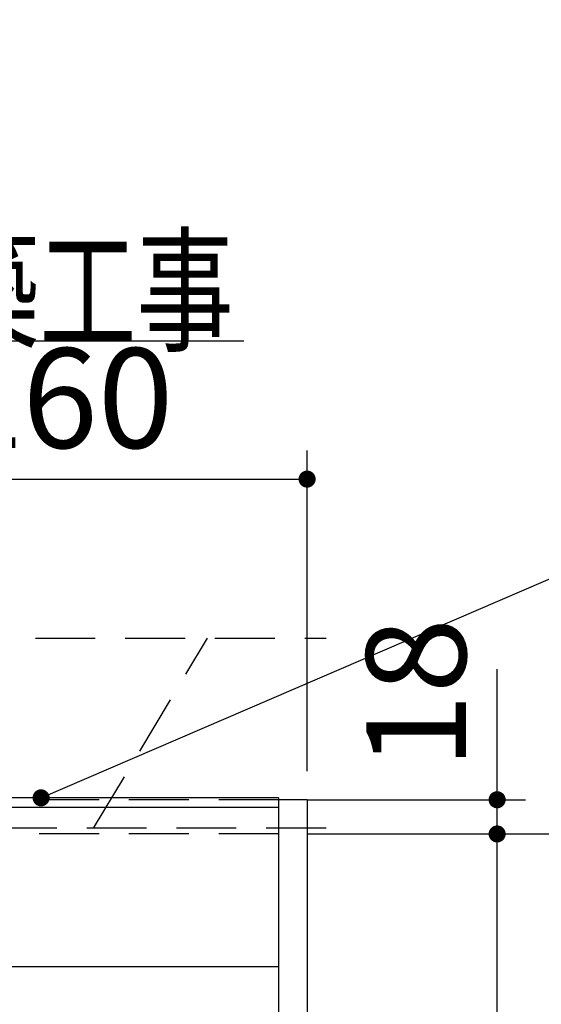
# Model space of a CAD drawing. Units: millimetres. Extents: x -21 to 6060, y -162 to 4222.
# Drawn here: x 2319 to 2593, y 2614 to 3132 of the extents above; entities that cross this region are included whole.
import ezdxf

# ---------------------------------------------------------------- set-up
doc = ezdxf.new("R2010")
doc.units = ezdxf.units.MM
doc.header["$LTSCALE"] = 3.75
doc.linetypes.add('HIDDEN', pattern=[12.6, 8.4, -4.2])
for name, color, linetype, lineweight in [('スイッチ', 4, 'Continuous', 9), ('メイン', 7, 'Continuous', 9), ('レイヤ10', 3, 'Continuous', 9), ('照明等', 134, 'Continuous', 9)]:
    doc.layers.add(name, color=color, linetype=linetype, lineweight=lineweight)
doc.styles.get("Standard").update_dxf_attribs({"font": 'txt', "bigfont": 'bigfont'})
doc.styles.add('ＭＳ ゴシック', font='txt')
doc.dimstyles.get("Standard").update_dxf_attribs({"dimtxt": 0.18, "dimasz": 0.18, "dimexe": 0.18, "dimexo": 0.0625, "dimgap": 0.09, "dimtad": 0, "dimtih": 1, "dimtoh": 1, "dimdec": 4, "dimzin": 0, "dimdsep": 46, "dimtxsty": 'Standard', "dimcen": 0.09, "dimadec": 0, "dimazin": 0, "dimtfac": 1, "dimtdec": 4, "dimtofl": 0, "dimtmove": 0, "dimatfit": 3, "dimfxl": 1, "dimtolj": 1, "dimtzin": 0, "dimarcsym": 0})

# ---------------------------------------------------------------- blocks, each defined once
blk = doc.blocks.new('_DOT')
at = {"color": 0}
blk.add_line((-0.5, 0), (-1, 0), dxfattribs=at)
at = {"color": 0, "const_width": 0.5}
blk.add_lwpolyline([(-0.25, 0, 1), (0.25, 0, 1)], format="xyb", close=True, dxfattribs=at)
blk = doc.blocks.new('*G22')
at = {"layer": 'レイヤ10', "color": 3, "linetype": 'HIDDEN', "lineweight": 30}
for p, q in [((1570.93, 2806.28), (2479.93, 2806.28)), ((2479.93, 2706.28), (1570.93, 2706.28))]:
    blk.add_line(p, q, dxfattribs=at)
blk = doc.blocks.new('*G23')
at = {"layer": 'レイヤ10', "color": 3, "linetype": 'HIDDEN', "lineweight": 30}
blk.add_line((2357.56, 2706.28), (2417.56, 2806.28), dxfattribs=at)
blk = doc.blocks.new('Dim1')
at = {"layer": '照明等', "color": 134, "linetype": 'Continuous', "lineweight": 30}
for p, q in [((2569.93, 2703.28), (2569.93, 2790.03)), ((2469.93, 2721.28), (2584.93, 2721.28)), ((2469.93, 2703.28), (2584.93, 2703.28))]:
    blk.add_line(p, q, dxfattribs=at)
at = {"layer": '照明等', "color": 134, "linetype": 'Continuous', "lineweight": 30, "xscale": 9, "yscale": 9, "zscale": 9}
for p, rotation in [((2569.93, 2721.28), 269.9999999999999), ((2569.93, 2703.28), 90.00000000000009)]:
    blk.add_blockref('_DOT', p, dxfattribs=dict(at, rotation=rotation))
at = {"layer": '照明等', "color": 134, "linetype": 'Continuous', "lineweight": 9, "insert": (2569.93, 2737.53), "char_height": 52.5, "width": 387.5, "attachment_point": 7, "rotation": 90, "style": 'ＭＳ ゴシック'}
blk.add_mtext('18', dxfattribs=at)
blk = doc.blocks.new('Dim3')
at = {"layer": 'メイン', "color": 7, "linetype": 'Continuous', "lineweight": 30}
for p, q in [((2469.93, 2703.28), (2704.93, 2703.28)), ((2689.93, 2703.28), (2689.93, 1671.28)), ((2469.93, 1671.28), (2704.93, 1671.28))]:
    blk.add_line(p, q, dxfattribs=at)
at = {"layer": 'メイン', "color": 7, "linetype": 'Continuous', "lineweight": 30, "xscale": 9, "yscale": 9, "zscale": 9}
for p, rotation in [((2689.93, 2703.28), 90.00000000000006), ((2689.93, 1671.28), 269.9999999999998)]:
    blk.add_blockref('_DOT', p, dxfattribs=dict(at, rotation=rotation))
at = {"layer": 'メイン', "color": 7, "linetype": 'Continuous', "lineweight": 9, "insert": (2689.93, 2187.28), "char_height": 52.5, "width": 887.5, "attachment_point": 8, "rotation": 90, "style": 'ＭＳ ゴシック'}
blk.add_mtext('1032', dxfattribs=at)
blk = doc.blocks.new('Dim4')
at = {"layer": 'メイン', "color": 7, "linetype": 'Continuous', "lineweight": 30}
for p, q in [((2469.93, 2703.28), (2584.93, 2703.28)), ((2569.93, 2108.28), (2569.93, 2703.28)), ((2484.93, 2108.28), (2584.93, 2108.28))]:
    blk.add_line(p, q, dxfattribs=at)
at = {"layer": 'メイン', "color": 7, "linetype": 'Continuous', "lineweight": 30, "xscale": 9, "yscale": 9, "zscale": 9}
for p, rotation in [((2569.93, 2703.28), 90.00000000000006), ((2569.93, 2108.28), 269.9999999999999)]:
    blk.add_blockref('_DOT', p, dxfattribs=dict(at, rotation=rotation))
at = {"layer": 'メイン', "color": 7, "linetype": 'Continuous', "lineweight": 9, "insert": (2569.93, 2405.78), "char_height": 52.5, "width": 675, "attachment_point": 8, "rotation": 90, "style": 'ＭＳ ゴシック'}
blk.add_mtext('595', dxfattribs=at)
blk = doc.blocks.new('Dim35')
at = {"layer": '照明等', "color": 134, "linetype": 'Continuous', "lineweight": 30}
for p, q in [((2209.93, 2787.48), (2209.93, 2905.09)), ((2469.93, 2736.28), (2469.93, 2905.09)), ((2209.93, 2890.09), (2469.93, 2890.09))]:
    blk.add_line(p, q, dxfattribs=at)
at = {"layer": '照明等', "color": 134, "linetype": 'Continuous', "lineweight": 30, "xscale": 9, "yscale": 9, "zscale": 9}
for p, rotation in [((2209.93, 2890.09), 180), ((2469.93, 2890.09), 359.9999999999998)]:
    blk.add_blockref('_DOT', p, dxfattribs=dict(at, rotation=rotation))
at = {"layer": '照明等', "color": 134, "linetype": 'Continuous', "lineweight": 9, "insert": (2339.93, 2890.09), "char_height": 52.5, "width": 675, "attachment_point": 8, "style": 'ＭＳ ゴシック'}
blk.add_mtext('260', dxfattribs=at)
blk = doc.blocks.new('Dim37')
at = {"layer": '照明等', "color": 134, "linetype": 'Continuous', "lineweight": 30}
for p, q in [((3369.93, 2736.28), (3369.93, 2765.61)), ((3446.43, 2753.68), (3446.43, 2765.61)), ((3446.43, 2750.61), (3260.69, 2750.61))]:
    blk.add_line(p, q, dxfattribs=at)
at = {"layer": '照明等', "color": 134, "linetype": 'Continuous', "lineweight": 30, "xscale": 9, "yscale": 9, "zscale": 9}
for p, rotation in [((3369.93, 2750.61), 359.9999999999998), ((3446.43, 2750.61), 180)]:
    blk.add_blockref('_DOT', p, dxfattribs=dict(at, rotation=rotation))
at = {"layer": '照明等', "color": 134, "linetype": 'Continuous', "lineweight": 9, "insert": (3365.69, 2750.31), "char_height": 52.5, "width": 800, "attachment_point": 9, "style": 'ＭＳ ゴシック'}
blk.add_mtext('76.5', dxfattribs=at)
blk = doc.blocks.new('Dim73')
at = {"layer": 'メイン', "color": 7, "linetype": 'Continuous', "lineweight": 30}
for p, q in [((2345.93, 3413.32), (2644.93, 3413.32)), ((2629.93, 3413.32), (2629.93, 3290.57)), ((2484.93, 3359.32), (2644.93, 3359.32))]:
    blk.add_line(p, q, dxfattribs=at)
at = {"layer": 'メイン', "color": 7, "linetype": 'Continuous', "lineweight": 30, "xscale": 9, "yscale": 9, "zscale": 9}
for p, rotation in [((2629.93, 3413.32), 90.00000000000006), ((2629.93, 3359.32), 269.9999999999999)]:
    blk.add_blockref('_DOT', p, dxfattribs=dict(at, rotation=rotation))
at = {"layer": 'メイン', "color": 7, "linetype": 'Continuous', "lineweight": 9, "insert": (2629.93, 3343.07), "char_height": 52.5, "width": 437.5, "attachment_point": 9, "rotation": 90, "style": 'ＭＳ ゴシック'}
blk.add_mtext('54', dxfattribs=at)

msp = doc.modelspace()

# ---------------------------------------------------------------- linework, layer by layer
at = {"layer": 'スイッチ', "color": 4, "linetype": 'Continuous', "lineweight": 30}
for p, q in [((2454.932, 2722.284), (1584.932, 2722.284)), ((2454.932, 2717.284), (1584.932, 2717.284))]:
    msp.add_line(p, q, dxfattribs=at)
at = {"layer": 'メイン', "color": 7, "linetype": 'HIDDEN', "lineweight": 30}
for p, q in [((2454.932, 2721.284), (1584.932, 2721.284)), ((2454.932, 2703.284), (1584.932, 2703.284)), ((2387.432, 2633.284), (2377.432, 2633.284))]:
    msp.add_line(p, q, dxfattribs=at)
at = {"layer": 'メイン', "color": 7, "linetype": 'Continuous', "lineweight": 30}
for p, q in [((2454.932, 2722.284), (2454.932, 821.284)), ((2469.932, 2721.284), (2454.932, 2721.284)), ((2469.932, 2721.284), (2469.932, 821.284)), ((2454.932, 2633.284), (1584.932, 2633.284))]:
    msp.add_line(p, q, dxfattribs=at)
msp.add_lwpolyline([(2329.932, 2722.284), (2752.379, 2904.209)], dxfattribs=at)
at = {"layer": 'レイヤ10', "color": 3, "linetype": 'Continuous', "lineweight": 30}
msp.add_lwpolyline([(2083.172, 2770.459), (2205.504, 2962.959), (2436.671, 2962.959)], dxfattribs=at)

# ---------------------------------------------------------------- block references
for name in ['*G22', '*G23']:
    msp.add_blockref(name, (0, 0))
at = {"layer": 'メイン', "color": 7, "linetype": 'Continuous', "lineweight": 30, "xscale": 9, "yscale": 9, "zscale": 9, "rotation": 203.2989346652935}
msp.add_blockref('_DOT', (2329.932, 2722.284), dxfattribs=at)

# ---------------------------------------------------------------- texts
at = {"layer": 'レイヤ10', "color": 3, "linetype": 'Continuous', "lineweight": 9, "insert": (2226.671, 2962.959), "char_height": 52.5, "width": 269.55161, "attachment_point": 7}
msp.add_mtext('{\\fＭＳ ゴシック;\\W0.714286;建築工事}', dxfattribs=at)

# ---------------------------------------------------------------- dimensions: what is measured, and where the dimension line sits
at = {"layer": 'メイン', "color": 7, "linetype": 'Continuous', "lineweight": 30}
for base, p1, p2, picture, middle in [((2629.932, 3359.324), (2330.932, 3413.324), (2469.932, 3359.324), 'Dim73', (2629.932, 3316.824)), ((2689.932, 1671.284), (2454.932, 2703.284), (2454.932, 1671.284), 'Dim3', (2689.932, 2187.284))]:
    dim = msp.add_linear_dim(base=base, p1=p1, p2=p2, angle=270, dimstyle='Standard', override={"dimscale": 1, "dimtxt": 52.5, "dimasz": 9, "dimexe": 15, "dimexo": 15, "dimgap": 0, "dimtad": 1, "dimtih": 0, "dimtoh": 0, "dimdec": 2, "dimzin": 8, "dimtxsty": 'ＭＳ ゴシック', "dimblk1": 'DOT', "dimblk2": 'DOT', "dimsah": 1, "dimse1": 0, "dimse2": 0, "dimtix": 0, "dimtofl": 1, "dimtmove": 1, "dimatfit": 2, "dimtzin": 8}, dxfattribs=at)
    dim.commit()
    dim.dimension.update_dxf_attribs({"geometry": picture, "text_midpoint": middle, "dimtype": 160, "text_rotation": 90})
dim = msp.add_linear_dim(base=(2569.932, 2703.284), p1=(2469.932, 2108.284), p2=(2454.932, 2703.284), angle=90, dimstyle='Standard', override={"dimscale": 1, "dimtxt": 52.5, "dimasz": 9, "dimexe": 15, "dimexo": 15, "dimgap": 0, "dimtad": 1, "dimtih": 0, "dimtoh": 0, "dimdec": 2, "dimzin": 8, "dimtxsty": 'ＭＳ ゴシック', "dimblk1": 'DOT', "dimblk2": 'DOT', "dimsah": 1, "dimse1": 0, "dimse2": 0, "dimtix": 0, "dimtofl": 1, "dimtmove": 1, "dimatfit": 2, "dimtzin": 8}, dxfattribs=at)
dim.commit()
dim.dimension.update_dxf_attribs({"geometry": 'Dim4', "text_midpoint": (2569.932, 2405.784), "dimtype": 160})
at = {"layer": '照明等', "color": 134, "linetype": 'Continuous', "lineweight": 30}
for base, p1, p2, angle, picture, middle in [((2569.932, 2721.284), (2454.932, 2703.284), (2454.932, 2721.284), 90, 'Dim1', (2569.932, 2763.784)), ((3369.932, 2750.612), (3446.43, 2738.684), (3369.932, 2721.284), 180, 'Dim37', (3313.191, 2750.309))]:
    dim = msp.add_linear_dim(base=base, p1=p1, p2=p2, angle=angle, dimstyle='Standard', override={"dimscale": 1, "dimtxt": 52.5, "dimasz": 9, "dimexe": 15, "dimexo": 15, "dimgap": 0, "dimtad": 1, "dimtih": 0, "dimtoh": 0, "dimdec": 2, "dimzin": 8, "dimtxsty": 'ＭＳ ゴシック', "dimblk1": 'DOT', "dimblk2": 'DOT', "dimsah": 1, "dimse1": 0, "dimse2": 0, "dimtix": 0, "dimtofl": 1, "dimtmove": 1, "dimatfit": 2, "dimtzin": 8}, dxfattribs=at)
    dim.commit()
    dim.dimension.update_dxf_attribs({"geometry": picture, "text_midpoint": middle, "dimtype": 160})
dim = msp.add_linear_dim(base=(2469.932, 2890.088), p1=(2209.932, 2772.484), p2=(2469.932, 2721.284), dimstyle='Standard', override={"dimscale": 1, "dimtxt": 52.5, "dimasz": 9, "dimexe": 15, "dimexo": 15, "dimgap": 0, "dimtad": 1, "dimtih": 0, "dimtoh": 0, "dimdec": 2, "dimzin": 8, "dimtxsty": 'ＭＳ ゴシック', "dimblk1": 'DOT', "dimblk2": 'DOT', "dimsah": 1, "dimse1": 0, "dimse2": 0, "dimtix": 0, "dimtofl": 1, "dimtmove": 1, "dimatfit": 2, "dimtzin": 8}, dxfattribs=at)
dim.commit()
dim.dimension.update_dxf_attribs({"geometry": 'Dim35', "text_midpoint": (2339.932, 2890.088), "dimtype": 160})

doc.saveas('drawing.dxf')
